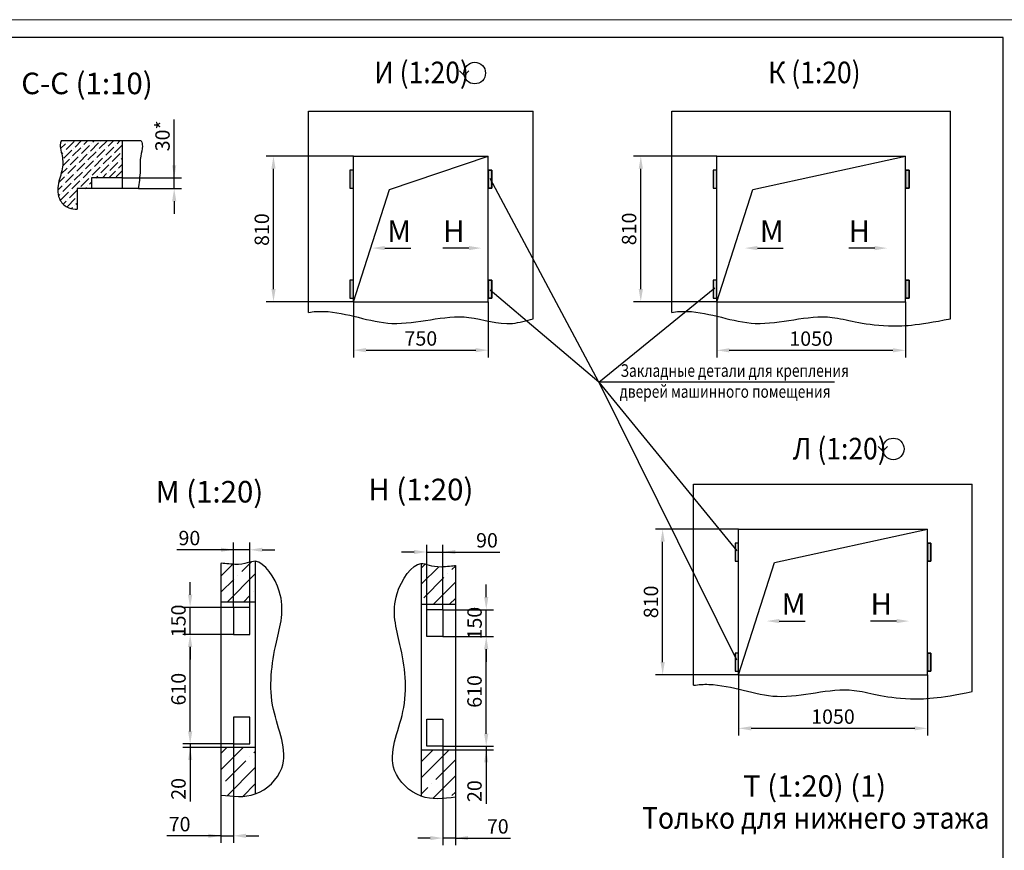
# Model space of a CAD drawing. Units: millimetres. Extents: x 0 to 2093, y -35 to 420.
# Drawn here: x 909 to 1183, y 189 to 420 of the extents above; entities that cross this region are included whole.
import ezdxf
from ezdxf.enums import TextEntityAlignment as Align

# ---------------------------------------------------------------- set-up
doc = ezdxf.new("R2010")
doc.units = ezdxf.units.MM
doc.layers.add('ЕСКД_Оформление', color=1, linetype='Continuous', lineweight=13)
doc.styles.add('GOST', font='GOST_A (SAPR LM)_1.ttf')
doc.styles.add('ГОСТ 2.304', font='txt')
doc.dimstyles.new('STANDARD$0', dxfattribs={"dimtxt": 3.5, "dimasz": 3.5, "dimexe": 2, "dimexo": 0, "dimgap": 1.25, "dimtad": 1, "dimdec": 3, "dimtxsty": 'Standard', "dimcen": 3.5, "dimclrd": 3, "dimclre": 1, "dimclrt": 3, "dimadec": 0, "dimazin": 2, "dimtfac": 1, "dimtdec": 3, "dimtmove": 0, "dimatfit": 3, "dimfxl": 1, "dimtolj": 1, "dimarcsym": 0})

# ---------------------------------------------------------------- blocks, each defined once
blk = doc.blocks.new('a2_2')
at = {"color": 1, "lineweight": 18}
blk.add_line((594, 420), (0, 420), dxfattribs=at)
for p, q in [((589, 415), (20, 415)), ((589, 5), (589, 415))]:
    blk.add_line(p, q)
at = {"color": 3, "linetype": 'Continuous', "style": 'GOST'}
for tag, height, rotation, width, p, p2 in [('НОМЕР(ВЕРХНИЙ)', 7, 180, 1.127685, (88, 411.5), (22, 411.5)), ('PODP_F', 2.5, 90, 1.184069, (16, 53), (16, 64)), ('PODP_D', 2.5, 90, 1.16187, (19.5, 53), (19.5, 64)), ('FAM_OTD', 3.5, 90, 1.314457, (18.25, 30.96), (18.25, 52)), ('N_OTD', 3.5, 90, 2.090149, (18.25, 6), (18.25, 29)), ('N_izvech', 3.5, 0.0416, 1.398928, (422, 10.75), (443, 10.77)), ('PODP_izm', 3.5, 359.9588, 0.787593, (445, 10.75), (458, 10.74))]:
    blk.add_attdef(tag, text='', height=height, rotation=rotation, dxfattribs=dict(at, width=width)).set_placement(p, p2, align=Align.FIT)
for tag, height, p in [('НОМЕР(НИЖНИЙ)', 7, (524, 12.5)), ('ЛИСТ', 3.5, (584, 9))]:
    blk.add_attdef(tag, text='', height=height, dxfattribs=at).set_placement(p, align=Align.MIDDLE_CENTER)
for tag, width, p, p2 in [('N_izm', 0.512584, (405, 10.75), (410, 10.75)), ('T_izm', 0.820134, (412, 10.75), (420, 10.75)), ('D_izm', 0.820134, (460, 10.75), (468, 10.75))]:
    blk.add_attdef(tag, text='', height=3.5, dxfattribs=dict(at, width=width)).set_placement(p, p2, align=Align.FIT)
blk.add_attdef('ID_DOC', text='', height=3.5, dxfattribs=at).set_placement((8.01, 4.51), align=Align.TOP_LEFT)
at = {"color": 3, "linetype": 'Continuous', "style": 'ГОСТ 2.304'}
blk.add_attdef('ListOfShops', (428.81, 0.83), '', height=3.5, dxfattribs=at)
blk = doc.blocks.new('*D621')
at = {"layer": 'Defpoints', "color": 0, "linetype": 'Continuous', "lineweight": 60}
for p in [(980.04, 382.03), (1002.28, 382.03), (1002.28, 341.53)]:
    blk.add_point(p, dxfattribs=at)
at = {"layer": 'ЕСКД_Оформление', "color": 1, "lineweight": -2, "ltscale": 10}
for p, q in [((1002.28, 382.03), (978.04, 382.03)), ((1002.28, 341.53), (978.04, 341.53))]:
    blk.add_line(p, q, dxfattribs=at)
at = {"layer": 'ЕСКД_Оформление', "color": 3, "lineweight": -2, "ltscale": 10}
blk.add_line((980.04, 345.03), (980.04, 378.53), dxfattribs=at)
at = {"layer": 'ЕСКД_Оформление', "color": 3, "linetype": 'Continuous', "lineweight": 60}
for points in [[(980.62, 378.53), (979.46, 378.53), (980.04, 382.03)], [(979.46, 345.03), (980.62, 345.03), (980.04, 341.53)]]:
    blk.add_solid(points, dxfattribs=at)
at = {"layer": 'ЕСКД_Оформление', "color": 3, "linetype": 'Continuous', "insert": (976.79, 361.59), "char_height": 4, "attachment_point": 5, "rotation": 90}
blk.add_mtext('\\A1;810', dxfattribs=at)
blk = doc.blocks.new('*D622')
at = {"layer": 'Defpoints', "color": 0, "linetype": 'Continuous', "lineweight": 60}
for p in [(1002.28, 341.53), (1039.78, 341.53), (1039.78, 328.05)]:
    blk.add_point(p, dxfattribs=at)
at = {"layer": 'ЕСКД_Оформление', "color": 1, "lineweight": -2, "ltscale": 10}
for p, q in [((1002.28, 341.53), (1002.28, 326.05)), ((1039.78, 341.53), (1039.78, 326.05))]:
    blk.add_line(p, q, dxfattribs=at)
at = {"layer": 'ЕСКД_Оформление', "color": 3, "lineweight": -2, "ltscale": 10}
blk.add_line((1005.78, 328.05), (1036.28, 328.05), dxfattribs=at)
at = {"layer": 'ЕСКД_Оформление', "color": 3, "linetype": 'Continuous', "lineweight": 60}
for points in [[(1005.78, 328.63), (1005.78, 327.46), (1002.28, 328.05)], [(1036.28, 327.46), (1036.28, 328.63), (1039.78, 328.05)]]:
    blk.add_solid(points, dxfattribs=at)
at = {"layer": 'ЕСКД_Оформление', "color": 3, "linetype": 'Continuous', "insert": (1021.03, 331.3), "char_height": 4, "attachment_point": 5}
blk.add_mtext('\\A1;750', dxfattribs=at)
blk = doc.blocks.new('*D623')
at = {"layer": 'Defpoints', "color": 0, "linetype": 'Continuous', "lineweight": 60}
for p in [(1103.33, 341.53), (1155.83, 341.53), (1155.83, 328.01)]:
    blk.add_point(p, dxfattribs=at)
at = {"layer": 'ЕСКД_Оформление', "color": 1, "lineweight": -2, "ltscale": 10}
for p, q in [((1103.33, 341.53), (1103.33, 326.01)), ((1155.83, 341.53), (1155.83, 326.01))]:
    blk.add_line(p, q, dxfattribs=at)
at = {"layer": 'ЕСКД_Оформление', "color": 3, "lineweight": -2, "ltscale": 10}
blk.add_line((1106.83, 328.01), (1152.33, 328.01), dxfattribs=at)
at = {"layer": 'ЕСКД_Оформление', "color": 3, "linetype": 'Continuous', "lineweight": 60}
for points in [[(1106.83, 328.59), (1106.83, 327.43), (1103.33, 328.01)], [(1152.33, 327.43), (1152.33, 328.59), (1155.83, 328.01)]]:
    blk.add_solid(points, dxfattribs=at)
at = {"layer": 'ЕСКД_Оформление', "color": 3, "linetype": 'Continuous', "insert": (1129.58, 331.26), "char_height": 4, "attachment_point": 5}
blk.add_mtext('\\A1;1050', dxfattribs=at)
blk = doc.blocks.new('*D624')
at = {"layer": 'Defpoints', "color": 0, "linetype": 'Continuous', "lineweight": 60}
for p in [(1082.2, 382.03), (1103.33, 382.03), (1103.33, 341.53)]:
    blk.add_point(p, dxfattribs=at)
at = {"layer": 'ЕСКД_Оформление', "color": 1, "lineweight": -2, "ltscale": 10}
for p, q in [((1103.33, 382.03), (1080.2, 382.03)), ((1103.33, 341.53), (1080.2, 341.53))]:
    blk.add_line(p, q, dxfattribs=at)
at = {"layer": 'ЕСКД_Оформление', "color": 3, "lineweight": -2, "ltscale": 10}
blk.add_line((1082.2, 345.03), (1082.2, 378.53), dxfattribs=at)
at = {"layer": 'ЕСКД_Оформление', "color": 3, "linetype": 'Continuous', "lineweight": 60}
for points in [[(1082.79, 378.53), (1081.62, 378.53), (1082.2, 382.03)], [(1081.62, 345.03), (1082.79, 345.03), (1082.2, 341.53)]]:
    blk.add_solid(points, dxfattribs=at)
at = {"layer": 'ЕСКД_Оформление', "color": 3, "linetype": 'Continuous', "insert": (1078.95, 361.78), "char_height": 4, "attachment_point": 5, "rotation": 90}
blk.add_mtext('\\A1;810', dxfattribs=at)
blk = doc.blocks.new('*D627')
at = {"layer": 'Defpoints', "color": 0, "linetype": 'Continuous', "lineweight": 60}
for p in [(956.87, 217.47), (965.42, 217.47), (968.92, 218.47)]:
    blk.add_point(p, dxfattribs=at)
at = {"layer": 'ЕСКД_Оформление', "color": 3, "lineweight": -2, "ltscale": 10}
for p, q in [((956.87, 221.97), (956.87, 225.47)), ((956.87, 218.47), (956.87, 217.47)), ((956.87, 217.47), (956.87, 202.45)), ((956.87, 213.97), (956.87, 210.47))]:
    blk.add_line(p, q, dxfattribs=at)
at = {"layer": 'ЕСКД_Оформление', "color": 1, "lineweight": -2, "ltscale": 10}
for p, q in [((968.92, 218.47), (954.87, 218.47)), ((965.42, 217.47), (954.87, 217.47))]:
    blk.add_line(p, q, dxfattribs=at)
at = {"layer": 'ЕСКД_Оформление', "color": 3, "linetype": 'Continuous', "lineweight": 60}
for points in [[(956.28, 221.97), (957.45, 221.97), (956.87, 218.47)], [(957.45, 213.97), (956.28, 213.97), (956.87, 217.47)]]:
    blk.add_solid(points, dxfattribs=at)
at = {"layer": 'ЕСКД_Оформление', "color": 3, "linetype": 'Continuous', "insert": (953.61, 205.98), "char_height": 4, "attachment_point": 5, "rotation": 90}
blk.add_mtext('\\A1;20', dxfattribs=at)
blk = doc.blocks.new('*D628')
at = {"layer": 'Defpoints', "color": 0, "linetype": 'Continuous', "lineweight": 60}
for p in [(956.87, 248.97), (968.92, 248.97), (968.92, 218.47)]:
    blk.add_point(p, dxfattribs=at)
at = {"layer": 'ЕСКД_Оформление', "color": 1, "lineweight": -2, "ltscale": 10}
for p, q in [((968.92, 248.97), (954.87, 248.97)), ((968.92, 218.47), (954.87, 218.47))]:
    blk.add_line(p, q, dxfattribs=at)
at = {"layer": 'ЕСКД_Оформление', "color": 3, "lineweight": -2, "ltscale": 10}
blk.add_line((956.87, 221.97), (956.87, 245.47), dxfattribs=at)
at = {"layer": 'ЕСКД_Оформление', "color": 3, "linetype": 'Continuous', "lineweight": 60}
for points in [[(957.45, 245.47), (956.28, 245.47), (956.87, 248.97)], [(956.28, 221.97), (957.45, 221.97), (956.87, 218.47)]]:
    blk.add_solid(points, dxfattribs=at)
at = {"layer": 'ЕСКД_Оформление', "color": 3, "linetype": 'Continuous', "insert": (953.61, 233.72), "char_height": 4, "attachment_point": 5, "rotation": 90}
blk.add_mtext('\\A1;610', dxfattribs=at)
blk = doc.blocks.new('*D629')
at = {"layer": 'Defpoints', "color": 0, "linetype": 'Continuous', "lineweight": 60}
for p in [(956.85, 256.47), (968.92, 256.47), (968.92, 248.97)]:
    blk.add_point(p, dxfattribs=at)
at = {"layer": 'ЕСКД_Оформление', "color": 3, "lineweight": -2, "ltscale": 10}
for p, q in [((956.85, 259.97), (956.85, 263.47)), ((956.85, 248.97), (956.85, 256.47)), ((956.85, 245.47), (956.85, 241.97))]:
    blk.add_line(p, q, dxfattribs=at)
at = {"layer": 'ЕСКД_Оформление', "color": 1, "lineweight": -2, "ltscale": 10}
for p, q in [((968.92, 256.47), (954.85, 256.47)), ((968.92, 248.97), (954.85, 248.97))]:
    blk.add_line(p, q, dxfattribs=at)
at = {"layer": 'ЕСКД_Оформление', "color": 3, "linetype": 'Continuous', "lineweight": 60}
for points in [[(956.27, 259.97), (957.44, 259.97), (956.85, 256.47)], [(957.44, 245.47), (956.27, 245.47), (956.85, 248.97)]]:
    blk.add_solid(points, dxfattribs=at)
at = {"layer": 'ЕСКД_Оформление', "color": 3, "linetype": 'Continuous', "insert": (953.6, 252.72), "char_height": 4, "attachment_point": 5, "rotation": 90}
blk.add_mtext('\\A1;150', dxfattribs=at)
blk = doc.blocks.new('*D630')
at = {"layer": 'Defpoints', "color": 0, "linetype": 'Continuous', "lineweight": 60}
for p in [(968.92, 272.51), (968.92, 256.47), (973.42, 256.47)]:
    blk.add_point(p, dxfattribs=at)
at = {"layer": 'ЕСКД_Оформление', "color": 1, "lineweight": -2, "ltscale": 10}
for p, q in [((968.92, 256.47), (968.92, 274.51)), ((973.42, 256.47), (973.42, 274.51))]:
    blk.add_line(p, q, dxfattribs=at)
at = {"layer": 'ЕСКД_Оформление', "color": 3, "lineweight": -2, "ltscale": 10}
for p, q in [((968.92, 272.51), (953.11, 272.51)), ((965.42, 272.51), (961.92, 272.51)), ((973.42, 272.51), (968.92, 272.51)), ((976.92, 272.51), (980.42, 272.51))]:
    blk.add_line(p, q, dxfattribs=at)
at = {"layer": 'ЕСКД_Оформление', "color": 3, "linetype": 'Continuous', "lineweight": 60}
for points in [[(965.42, 271.93), (965.42, 273.09), (968.92, 272.51)], [(976.92, 273.09), (976.92, 271.93), (973.42, 272.51)]]:
    blk.add_solid(points, dxfattribs=at)
at = {"layer": 'ЕСКД_Оформление', "color": 3, "linetype": 'Continuous', "insert": (956.65, 275.77), "char_height": 4, "attachment_point": 5}
blk.add_mtext('\\A1;90', dxfattribs=at)
blk = doc.blocks.new('*D631')
at = {"layer": 'Defpoints', "color": 0, "linetype": 'Continuous', "lineweight": 60}
for p in [(968.92, 218.47), (965.42, 204.26), (968.92, 192.92)]:
    blk.add_point(p, dxfattribs=at)
at = {"layer": 'ЕСКД_Оформление', "color": 1, "lineweight": -2, "ltscale": 10}
for p, q in [((968.92, 218.47), (968.92, 190.92)), ((965.42, 204.26), (965.42, 190.92))]:
    blk.add_line(p, q, dxfattribs=at)
at = {"layer": 'ЕСКД_Оформление', "color": 3, "lineweight": -2, "ltscale": 10}
for p, q in [((965.42, 192.92), (950.39, 192.92)), ((961.92, 192.92), (958.42, 192.92)), ((965.42, 192.92), (968.92, 192.92)), ((972.42, 192.92), (975.92, 192.92))]:
    blk.add_line(p, q, dxfattribs=at)
at = {"layer": 'ЕСКД_Оформление', "color": 3, "linetype": 'Continuous', "lineweight": 60}
for points in [[(961.92, 192.34), (961.92, 193.5), (965.42, 192.92)], [(972.42, 193.5), (972.42, 192.34), (968.92, 192.92)]]:
    blk.add_solid(points, dxfattribs=at)
at = {"layer": 'ЕСКД_Оформление', "color": 3, "linetype": 'Continuous', "insert": (953.93, 196.17), "char_height": 4, "attachment_point": 5}
blk.add_mtext('\\A1;70', dxfattribs=at)
blk = doc.blocks.new('*D632')
at = {"layer": 'Defpoints', "color": 0, "linetype": 'Continuous', "lineweight": 60}
for p in [(1027.15, 217.84), (1030.65, 216.84), (1039.21, 216.84)]:
    blk.add_point(p, dxfattribs=at)
at = {"layer": 'ЕСКД_Оформление', "color": 3, "lineweight": -2, "ltscale": 10}
for p, q in [((1039.21, 221.34), (1039.21, 224.84)), ((1039.21, 217.84), (1039.21, 216.84)), ((1039.21, 216.84), (1039.21, 201.82)), ((1039.21, 213.34), (1039.21, 209.84))]:
    blk.add_line(p, q, dxfattribs=at)
at = {"layer": 'ЕСКД_Оформление', "color": 1, "lineweight": -2, "ltscale": 10}
for p, q in [((1027.15, 217.84), (1041.21, 217.84)), ((1030.65, 216.84), (1041.21, 216.84))]:
    blk.add_line(p, q, dxfattribs=at)
at = {"layer": 'ЕСКД_Оформление', "color": 3, "linetype": 'Continuous', "lineweight": 60}
for points in [[(1038.62, 221.34), (1039.79, 221.34), (1039.21, 217.84)], [(1039.79, 213.34), (1038.62, 213.34), (1039.21, 216.84)]]:
    blk.add_solid(points, dxfattribs=at)
at = {"layer": 'ЕСКД_Оформление', "color": 3, "linetype": 'Continuous', "insert": (1035.95, 205.36), "char_height": 4, "attachment_point": 5, "rotation": 90}
blk.add_mtext('\\A1;20', dxfattribs=at)
blk = doc.blocks.new('*D633')
at = {"layer": 'Defpoints', "color": 0, "linetype": 'Continuous', "lineweight": 60}
for p in [(1027.15, 248.34), (1039.21, 248.34), (1027.15, 217.84)]:
    blk.add_point(p, dxfattribs=at)
at = {"layer": 'ЕСКД_Оформление', "color": 1, "lineweight": -2, "ltscale": 10}
for p, q in [((1027.15, 248.34), (1041.21, 248.34)), ((1027.15, 217.84), (1041.21, 217.84))]:
    blk.add_line(p, q, dxfattribs=at)
at = {"layer": 'ЕСКД_Оформление', "color": 3, "lineweight": -2, "ltscale": 10}
blk.add_line((1039.21, 221.34), (1039.21, 244.84), dxfattribs=at)
at = {"layer": 'ЕСКД_Оформление', "color": 3, "linetype": 'Continuous', "lineweight": 60}
for points in [[(1039.79, 244.84), (1038.62, 244.84), (1039.21, 248.34)], [(1038.62, 221.34), (1039.79, 221.34), (1039.21, 217.84)]]:
    blk.add_solid(points, dxfattribs=at)
at = {"layer": 'ЕСКД_Оформление', "color": 3, "linetype": 'Continuous', "insert": (1035.95, 233.09), "char_height": 4, "attachment_point": 5, "rotation": 90}
blk.add_mtext('\\A1;610', dxfattribs=at)
blk = doc.blocks.new('*D634')
at = {"layer": 'Defpoints', "color": 0, "linetype": 'Continuous', "lineweight": 60}
for p in [(1027.15, 255.84), (1039.22, 255.84), (1027.15, 248.34)]:
    blk.add_point(p, dxfattribs=at)
at = {"layer": 'ЕСКД_Оформление', "color": 3, "lineweight": -2, "ltscale": 10}
for p, q in [((1039.22, 259.34), (1039.22, 262.84)), ((1039.22, 248.34), (1039.22, 255.84)), ((1039.22, 244.84), (1039.22, 241.34))]:
    blk.add_line(p, q, dxfattribs=at)
at = {"layer": 'ЕСКД_Оформление', "color": 1, "lineweight": -2, "ltscale": 10}
for p, q in [((1027.15, 255.84), (1041.22, 255.84)), ((1027.15, 248.34), (1041.22, 248.34))]:
    blk.add_line(p, q, dxfattribs=at)
at = {"layer": 'ЕСКД_Оформление', "color": 3, "linetype": 'Continuous', "lineweight": 60}
for points in [[(1038.63, 259.34), (1039.8, 259.34), (1039.22, 255.84)], [(1039.8, 244.84), (1038.63, 244.84), (1039.22, 248.34)]]:
    blk.add_solid(points, dxfattribs=at)
at = {"layer": 'ЕСКД_Оформление', "color": 3, "linetype": 'Continuous', "insert": (1035.97, 252.09), "char_height": 4, "attachment_point": 5, "rotation": 90}
blk.add_mtext('\\A1;150', dxfattribs=at)
blk = doc.blocks.new('*D635')
at = {"layer": 'Defpoints', "color": 0, "linetype": 'Continuous', "lineweight": 60}
for p in [(1027.15, 271.88), (1022.65, 255.84), (1027.15, 255.84)]:
    blk.add_point(p, dxfattribs=at)
at = {"layer": 'ЕСКД_Оформление', "color": 1, "lineweight": -2, "ltscale": 10}
for p, q in [((1022.65, 255.84), (1022.65, 273.88)), ((1027.15, 255.84), (1027.15, 273.88))]:
    blk.add_line(p, q, dxfattribs=at)
at = {"layer": 'ЕСКД_Оформление', "color": 3, "lineweight": -2, "ltscale": 10}
for p, q in [((1019.15, 271.88), (1015.65, 271.88)), ((1022.65, 271.88), (1027.15, 271.88)), ((1027.15, 271.88), (1042.96, 271.88)), ((1030.65, 271.88), (1034.15, 271.88))]:
    blk.add_line(p, q, dxfattribs=at)
at = {"layer": 'ЕСКД_Оформление', "color": 3, "linetype": 'Continuous', "lineweight": 60}
for points in [[(1019.15, 271.3), (1019.15, 272.47), (1022.65, 271.88)], [(1030.65, 272.47), (1030.65, 271.3), (1027.15, 271.88)]]:
    blk.add_solid(points, dxfattribs=at)
at = {"layer": 'ЕСКД_Оформление', "color": 3, "linetype": 'Continuous', "insert": (1039.42, 275.14), "char_height": 4, "attachment_point": 5}
blk.add_mtext('\\A1;90', dxfattribs=at)
blk = doc.blocks.new('*D636')
at = {"layer": 'Defpoints', "color": 0, "linetype": 'Continuous', "lineweight": 60}
for p in [(1027.15, 217.84), (1030.65, 203.64), (1027.15, 192.29)]:
    blk.add_point(p, dxfattribs=at)
at = {"layer": 'ЕСКД_Оформление', "color": 1, "lineweight": -2, "ltscale": 10}
for p, q in [((1027.15, 217.84), (1027.15, 190.29)), ((1030.65, 203.64), (1030.65, 190.29))]:
    blk.add_line(p, q, dxfattribs=at)
at = {"layer": 'ЕСКД_Оформление', "color": 3, "lineweight": -2, "ltscale": 10}
for p, q in [((1023.65, 192.29), (1020.15, 192.29)), ((1030.65, 192.29), (1027.15, 192.29)), ((1030.65, 192.29), (1045.96, 192.29)), ((1034.15, 192.29), (1037.65, 192.29))]:
    blk.add_line(p, q, dxfattribs=at)
at = {"layer": 'ЕСКД_Оформление', "color": 3, "linetype": 'Continuous', "lineweight": 60}
for points in [[(1023.65, 191.71), (1023.65, 192.87), (1027.15, 192.29)], [(1034.15, 192.87), (1034.15, 191.71), (1030.65, 192.29)]]:
    blk.add_solid(points, dxfattribs=at)
at = {"layer": 'ЕСКД_Оформление', "color": 3, "linetype": 'Continuous', "insert": (1042.42, 195.54), "char_height": 4, "attachment_point": 5}
blk.add_mtext('\\A1;70', dxfattribs=at)
blk = doc.blocks.new('*D678')
at = {"layer": 'Defpoints', "color": 0, "linetype": 'Continuous', "lineweight": 60}
for p in [(937.94, 375.99), (952.42, 375.99), (942.45, 372.99)]:
    blk.add_point(p, dxfattribs=at)
at = {"layer": 'ЕСКД_Оформление', "color": 3, "lineweight": -2, "ltscale": 10}
for p, q in [((952.42, 375.99), (952.42, 392.22)), ((952.42, 379.49), (952.42, 382.99)), ((952.42, 372.99), (952.42, 375.99)), ((952.42, 369.49), (952.42, 365.99))]:
    blk.add_line(p, q, dxfattribs=at)
at = {"layer": 'ЕСКД_Оформление', "color": 1, "lineweight": -2, "ltscale": 10}
for p, q in [((937.94, 375.99), (954.42, 375.99)), ((942.45, 372.99), (954.42, 372.99))]:
    blk.add_line(p, q, dxfattribs=at)
at = {"layer": 'ЕСКД_Оформление', "color": 3, "linetype": 'Continuous', "lineweight": 60}
for points in [[(951.84, 379.49), (953.01, 379.49), (952.42, 375.99)], [(953.01, 369.49), (951.84, 369.49), (952.42, 372.99)]]:
    blk.add_solid(points, dxfattribs=at)
at = {"layer": 'ЕСКД_Оформление', "color": 3, "linetype": 'Continuous', "insert": (949.17, 387.68), "char_height": 4, "attachment_point": 5, "rotation": 90}
blk.add_mtext('\\A1;30*', dxfattribs=at)
blk = doc.blocks.new('*D679')
at = {"layer": 'Defpoints', "color": 0, "linetype": 'Continuous', "lineweight": 60}
for p in [(1109.41, 237.75), (1161.91, 237.75), (1161.91, 222.83)]:
    blk.add_point(p, dxfattribs=at)
at = {"layer": 'ЕСКД_Оформление', "color": 1, "lineweight": -2, "ltscale": 10}
for p, q in [((1109.41, 237.75), (1109.41, 220.83)), ((1161.91, 237.75), (1161.91, 220.83))]:
    blk.add_line(p, q, dxfattribs=at)
at = {"layer": 'ЕСКД_Оформление', "color": 3, "lineweight": -2, "ltscale": 10}
blk.add_line((1112.91, 222.83), (1158.41, 222.83), dxfattribs=at)
at = {"layer": 'ЕСКД_Оформление', "color": 3, "linetype": 'Continuous', "lineweight": 60}
for points in [[(1112.91, 223.41), (1112.91, 222.25), (1109.41, 222.83)], [(1158.41, 222.25), (1158.41, 223.41), (1161.91, 222.83)]]:
    blk.add_solid(points, dxfattribs=at)
at = {"layer": 'ЕСКД_Оформление', "color": 3, "linetype": 'Continuous', "insert": (1135.66, 226.08), "char_height": 4, "attachment_point": 5}
blk.add_mtext('\\A1;1050', dxfattribs=at)
blk = doc.blocks.new('*D680')
at = {"layer": 'Defpoints', "color": 0, "linetype": 'Continuous', "lineweight": 60}
for p in [(1088.28, 278.25), (1109.41, 278.25), (1109.41, 237.75)]:
    blk.add_point(p, dxfattribs=at)
at = {"layer": 'ЕСКД_Оформление', "color": 1, "lineweight": -2, "ltscale": 10}
for p, q in [((1109.41, 278.25), (1086.28, 278.25)), ((1109.41, 237.75), (1086.28, 237.75))]:
    blk.add_line(p, q, dxfattribs=at)
at = {"layer": 'ЕСКД_Оформление', "color": 3, "lineweight": -2, "ltscale": 10}
blk.add_line((1088.28, 241.25), (1088.28, 274.75), dxfattribs=at)
at = {"layer": 'ЕСКД_Оформление', "color": 3, "linetype": 'Continuous', "lineweight": 60}
for points in [[(1088.87, 274.75), (1087.7, 274.75), (1088.28, 278.25)], [(1087.7, 241.25), (1088.87, 241.25), (1088.28, 237.75)]]:
    blk.add_solid(points, dxfattribs=at)
at = {"layer": 'ЕСКД_Оформление', "color": 3, "linetype": 'Continuous', "insert": (1085.03, 258), "char_height": 4, "attachment_point": 5, "rotation": 90}
blk.add_mtext('\\A1;810', dxfattribs=at)

msp = doc.modelspace()

# ---------------------------------------------------------------- hatches: boundary and pattern name
at = {"linetype": 'Continuous'}
h = msp.add_hatch(dxfattribs=at)
h.set_pattern_fill('ANSI36', color=1, scale=0.4)
h.set_pattern_definition([(45, (-61.6317, 346.4014), (0.6735192, 2.4695704), [3.175, -0.635, 0, -0.635])])
edge = h.paths.add_edge_path()
edge.add_line((937.9390402, 386.2667913), (920.9582305, 386.2667913))
edge.add_spline(control_points=[(920.9582305, 386.2667913), (920.8566542, 385.9245498), (920.5531695, 384.9020174), (921.2623687, 382.5040127), (921.750959, 378.7897425), (919.8866843, 374.5784264), (919.9671088, 369.9810009), (922.7723206, 367.4271946), (924.6261413, 367.3077382), (925.4390402, 367.3014471)], knot_values=[0, 0, 0, 0, 2.6389644429, 7.8845680428, 18.1597165383, 30.0690241142, 41.9402499075, 49.7835059552, 55.7430258575, 55.7430258575, 55.7430258575, 55.7430258575], degree=3, periodic=0)
edge.add_line((925.4390402, 367.3014471), (925.4390402, 372.9908001))
edge.add_line((925.4390402, 372.9908001), (929.4390402, 372.9908001))
edge.add_line((929.4390402, 372.9908001), (929.4390402, 375.9908001))
edge.add_line((929.4390402, 375.9908001), (937.9390402, 375.9908001))
edge.add_line((937.9390402, 375.9908001), (937.9390402, 386.2667913))
h = msp.add_hatch(color=1, dxfattribs=at)
h.dxf.hatch_style = 1
h.paths.add_polyline_path([(1002.2844297, 378.1266408), (1001.2844297, 378.1266408), (1001.2844297, 373.1266408), (1002.2844297, 373.1266408)])
h.paths.add_polyline_path([(1002.2844297, 347.5266408), (1001.2844297, 347.5266408), (1001.2844297, 342.5266408), (1002.2844297, 342.5266408)])
h = msp.add_hatch(color=1, dxfattribs=at)
h.dxf.hatch_style = 1
h.paths.add_polyline_path([(1039.7844297, 373.1266408), (1040.7844297, 373.1266408), (1040.7844297, 378.1266408), (1039.7844297, 378.1266408)])
h.paths.add_polyline_path([(1040.7844297, 347.5266408), (1039.7844297, 347.5266408), (1039.7844297, 342.5266408), (1040.7844297, 342.5266408)])
h = msp.add_hatch(color=1, dxfattribs=at)
h.dxf.hatch_style = 1
h.paths.add_polyline_path([(1103.3278678, 378.1266408), (1102.3278678, 378.1266408), (1102.3278678, 373.1266408), (1103.3278678, 373.1266408)])
h.paths.add_polyline_path([(1103.3278678, 347.5266408), (1102.3278678, 347.5266408), (1102.3278678, 342.5266408), (1103.3278678, 342.5266408)])
h.paths.add_polyline_path([(1155.8278678, 373.1266408), (1156.8278678, 373.1266408), (1156.8278678, 378.1266408), (1155.8278678, 378.1266408)])
h.paths.add_polyline_path([(1156.8278678, 347.5266408), (1155.8278678, 347.5266408), (1155.8278678, 342.5266408), (1156.8278678, 342.5266408)])
h = msp.add_hatch(color=1, dxfattribs=at)
h.dxf.hatch_style = 1
h.paths.add_polyline_path([(1109.4094255, 274.3496835), (1108.4094255, 274.3496835), (1108.4094255, 269.3496835), (1109.4094255, 269.3496835)])
h.paths.add_polyline_path([(1109.4094255, 243.7496835), (1108.4094255, 243.7496835), (1108.4094255, 238.7496835), (1109.4094255, 238.7496835)])
h.paths.add_polyline_path([(1161.9094255, 269.3496835), (1162.9094255, 269.3496835), (1162.9094255, 274.3496835), (1161.9094255, 274.3496835)])
h.paths.add_polyline_path([(1162.9094255, 243.7496835), (1161.9094255, 243.7496835), (1161.9094255, 238.7496835), (1162.9094255, 238.7496835)])
at = {"ltscale": 10}
h = msp.add_hatch(dxfattribs=at)
h.set_pattern_fill('ANSI35', color=1, style=0)
h.set_pattern_definition([(45, (-1963.0806, 21.7915), (-4.490128, 4.490128), []), (45, (-1958.5905, 21.7915), (-4.490128, 4.490128), [7.9375, -1.5875, 0, -1.5875])])
edge = h.paths.add_edge_path()
edge.add_line((974.9781303, 257.9729691), (965.4223813, 257.9729691))
edge.add_line((965.4223813, 268.7312617), (965.4223813, 257.9729691))
edge.add_spline(control_points=[(974.9781303, 269.2955059), (973.5966398, 269.402952), (971.7034461, 267.8220771), (966.0241949, 268.7862796), (965.4223813, 268.7312617)], knot_values=[31.9736215882, 31.9736215882, 31.9736215882, 31.9736215882, 34.2754615389, 35.3686826384, 35.3686826384, 35.3686826384, 35.3686826384], weights=[1, 1, 1, 1, 1], degree=3, periodic=0)
edge.add_line((974.9781303, 269.2955059), (974.9781303, 257.9729691))
edge = h.paths.add_edge_path()
edge.add_spline(control_points=[(965.4223813, 204.2648014), (968.6874983, 203.8790128), (971.9526153, 203.4932242), (974.9781303, 204.5801988), (974.9781303, 204.5801988)], knot_values=[0, 0, 0, 0, 3.8243810249, 3.8243810265, 3.8243810265, 3.8243810265, 3.8243810265], weights=[1, 1, 1, 1, 1], degree=3, periodic=0)
edge.add_line((965.4223813, 217.4729691), (965.4223813, 204.2648014))
edge.add_line((974.9781303, 217.4729691), (965.4223813, 217.4729691))
edge.add_line((974.9781303, 217.4729691), (974.9781303, 204.5801988))
h = msp.add_hatch(dxfattribs=at)
h.set_pattern_fill('ANSI35', color=1, style=0)
h.set_pattern_definition([(45, (-2013.503, 21.162), (-4.490128, 4.490128), []), (45, (-2009.013, 21.162), (-4.490128, 4.490128), [7.9375, -1.5875, 0, -1.5875])])
edge = h.paths.add_edge_path()
edge.add_spline(control_points=[(1021.0935983, 268.665948), (1022.4750888, 268.7733941), (1024.3682825, 267.1925192), (1030.0475336, 268.1567217), (1030.6493472, 268.1017038)], knot_values=[31.9736215882, 31.9736215882, 31.9736215882, 31.9736215882, 34.2754615389, 35.3686826384, 35.3686826384, 35.3686826384, 35.3686826384], weights=[1, 1, 1, 1, 1], degree=3, periodic=0)
edge.add_line((1030.6493472, 268.1017038), (1030.6493472, 257.3434112))
edge.add_line((1021.0935983, 257.3434112), (1030.6493472, 257.3434112))
edge.add_line((1021.0935983, 268.665948), (1021.0935983, 257.3434112))
edge = h.paths.add_edge_path()
edge.add_line((1021.0935983, 216.8434112), (1030.6493472, 216.8434112))
edge.add_line((1030.6493472, 216.8434112), (1030.6493472, 203.6352435))
edge.add_spline(control_points=[(1030.6493472, 203.6352435), (1027.3842303, 203.2494549), (1024.1191133, 202.8636663), (1021.0935983, 203.9506409), (1021.0935983, 203.9506409)], knot_values=[0, 0, 0, 0, 3.8243810249, 3.8243810265, 3.8243810265, 3.8243810265, 3.8243810265], weights=[1, 1, 1, 1, 1], degree=3, periodic=0)
edge.add_line((1021.0935983, 216.8434112), (1021.0935983, 203.9506409))

# ---------------------------------------------------------------- linework, layer by layer
at = {"color": 3, "linetype": 'Continuous'}
for p, q in [((1031.7961263, 405.7854555), (1033.0879721, 404.5003845)), ((1033.0879721, 404.5003845), (1034.3725582, 405.7854555)), ((1070.5278438, 319.1278327), (1108.9473682, 272.2240345)), ((1070.5278438, 319.1278327), (1108.8552343, 241.8575569)), ((1148.2273228, 301.2148743), (1149.5191686, 299.9298033)), ((1149.5191686, 299.9298033), (1150.8037547, 301.2148743))]:
    msp.add_line(p, q, dxfattribs=at)
at = {"color": 7, "linetype": 'Continuous', "ltscale": 10}
for p, q in [((989.7844297, 338.5720473), (989.7844297, 394.5266408)), ((989.7844297, 394.5266408), (1052.2844297, 394.5266408)), ((1052.2844297, 336.8095426), (1052.2844297, 394.5266408)), ((1090.8278678, 394.5266408), (1168.3278678, 394.5266408)), ((1090.8278678, 338.5720473), (1090.8278678, 394.5266408)), ((1168.3278678, 336.8095426), (1168.3278678, 394.5266408)), ((1002.2844297, 341.5266408), (1002.2844297, 382.0266408)), ((1002.2844297, 382.0266408), (1039.7844297, 382.0266408)), ((1039.7844297, 341.5266408), (1039.7844297, 382.0266408)), ((1103.3278678, 382.0266408), (1155.8278678, 382.0266408)), ((1103.3278678, 341.5266408), (1103.3278678, 382.0266408)), ((1155.8278678, 341.5266408), (1155.8278678, 382.0266408)), ((1039.7844297, 341.5266408), (1039.7844297, 363.4887367)), ((1002.2844297, 341.5266408), (1039.7844297, 341.5266408)), ((1103.3278678, 341.5266408), (1155.8278678, 341.5266408)), ((1096.9094255, 290.7496835), (1174.4094255, 290.7496835)), ((1096.9094255, 234.79509), (1096.9094255, 290.7496835)), ((1174.4094255, 233.0325853), (1174.4094255, 290.7496835)), ((1109.4094255, 278.2496835), (1161.9094255, 278.2496835)), ((1109.4094255, 237.7496835), (1109.4094255, 278.2496835)), ((1161.9094255, 237.7496835), (1161.9094255, 278.2496835)), ((1109.4094255, 237.7496835), (1161.9094255, 237.7496835))]:
    msp.add_line(p, q, dxfattribs=at)
at = {"ltscale": 10}
for p, q in [((943.2556377, 386.2667913), (920.9582305, 386.2667913)), ((937.9390402, 375.9908001), (929.4390402, 375.9908001)), ((942.450082, 372.9908001), (925.4390402, 372.9908001))]:
    msp.add_line(p, q, dxfattribs=at)
at = {"color": 0, "linetype": 'Continuous'}
for p, q in [((937.9390402, 386.2667913), (937.9390402, 372.9908001)), ((929.4390402, 375.9908001), (929.4390402, 372.9908001)), ((925.4390402, 372.9908001), (925.4390402, 367.3014471))]:
    msp.add_line(p, q, dxfattribs=at)
at = {"color": 7, "ltscale": 10}
for p, q in [((1012.2967298, 372.7214947), (1039.7844297, 382.0266408)), ((1113.340168, 372.7214947), (1155.8278678, 382.0266408)), ((1002.2844297, 341.5266408), (1012.2967298, 372.7214947)), ((1103.3278678, 341.5266408), (1113.340168, 372.7214947)), ((1119.4217256, 268.9445374), (1161.9094255, 278.2496835)), ((1109.4094255, 237.7496835), (1119.4217256, 268.9445374))]:
    msp.add_line(p, q, dxfattribs=at)
at = {"color": 1, "linetype": 'Continuous'}
for p, q in [((1001.2844297, 378.1266408), (1001.2844297, 373.1266408)), ((1002.2844297, 378.1266408), (1001.2844297, 378.1266408)), ((1039.7844297, 378.1266408), (1040.7844297, 378.1266408)), ((1040.7844297, 378.1266408), (1040.7844297, 373.1266408)), ((1102.3278678, 378.1266408), (1102.3278678, 373.1266408)), ((1103.3278678, 378.1266408), (1102.3278678, 378.1266408)), ((1155.8278678, 378.1266408), (1156.8278678, 378.1266408)), ((1156.8278678, 378.1266408), (1156.8278678, 373.1266408)), ((1001.2844297, 373.1266408), (1002.2844297, 373.1266408)), ((1040.7844297, 373.1266408), (1039.7844297, 373.1266408)), ((1102.3278678, 373.1266408), (1103.3278678, 373.1266408)), ((1156.8278678, 373.1266408), (1155.8278678, 373.1266408)), ((1001.2844297, 347.5266408), (1001.2844297, 342.5266408)), ((1002.2844297, 347.5266408), (1001.2844297, 347.5266408)), ((1039.7844297, 347.5266408), (1040.7844297, 347.5266408)), ((1040.7844297, 347.5266408), (1040.7844297, 342.5266408)), ((1102.3278678, 347.5266408), (1102.3278678, 342.5266408)), ((1103.3278678, 347.5266408), (1102.3278678, 347.5266408)), ((1155.8278678, 347.5266408), (1156.8278678, 347.5266408)), ((1156.8278678, 347.5266408), (1156.8278678, 342.5266408)), ((1001.2844297, 342.5266408), (1002.2844297, 342.5266408)), ((1040.7844297, 342.5266408), (1039.7844297, 342.5266408)), ((1102.3278678, 342.5266408), (1103.3278678, 342.5266408)), ((1156.8278678, 342.5266408), (1155.8278678, 342.5266408)), ((1108.4094255, 274.3496835), (1108.4094255, 269.3496835)), ((1109.4094255, 274.3496835), (1108.4094255, 274.3496835)), ((1161.9094255, 274.3496835), (1162.9094255, 274.3496835)), ((1162.9094255, 274.3496835), (1162.9094255, 269.3496835)), ((1108.4094255, 269.3496835), (1109.4094255, 269.3496835)), ((1162.9094255, 269.3496835), (1161.9094255, 269.3496835)), ((1108.4094255, 243.7496835), (1108.4094255, 238.7496835)), ((1109.4094255, 243.7496835), (1108.4094255, 243.7496835)), ((1161.9094255, 243.7496835), (1162.9094255, 243.7496835)), ((1162.9094255, 243.7496835), (1162.9094255, 238.7496835)), ((1108.4094255, 238.7496835), (1109.4094255, 238.7496835)), ((1162.9094255, 238.7496835), (1161.9094255, 238.7496835))]:
    msp.add_line(p, q, dxfattribs=at)
at = {"color": 3, "ltscale": 10}
for q in [(1040.2823327, 375.8159459), (1102.8168076, 345.4319871), (1040.3291018, 344.7408799)]:
    msp.add_line((1070.5278438, 319.1278327), q, dxfattribs=at)
at = {"color": 3}
msp.add_line((1136.1223825, 319.1278327), (1070.5278438, 319.1278327), dxfattribs=at)
for p, q in [((965.4223813, 268.7312617), (965.4223813, 204.2648014)), ((974.9781303, 269.2955059), (974.9781303, 204.5801988)), ((1021.0935983, 268.665948), (1021.0935983, 203.9506409)), ((1030.6493472, 268.1017038), (1030.6493472, 203.6352435))]:
    msp.add_line(p, q)
at = {"color": 0}
for p, q in [((974.9781303, 257.9729691), (965.4223813, 257.9729691)), ((1021.0935983, 257.3434112), (1030.6493472, 257.3434112)), ((974.9781303, 217.4729691), (965.4223813, 217.4729691)), ((1021.0935983, 216.8434112), (1030.6493472, 216.8434112))]:
    msp.add_line(p, q, dxfattribs=at)
at = {"color": 1, "linetype": 'Continuous'}
for points in [[(1002.2844297, 378.1266408), (1001.2844297, 378.1266408), (1001.2844297, 373.1266408), (1002.2844297, 373.1266408)], [(1040.7844297, 378.1266408), (1039.7844297, 378.1266408), (1039.7844297, 373.1266408), (1040.7844297, 373.1266408)], [(1103.3278678, 378.1266408), (1102.3278678, 378.1266408), (1102.3278678, 373.1266408), (1103.3278678, 373.1266408)], [(1156.8278678, 378.1266408), (1155.8278678, 378.1266408), (1155.8278678, 373.1266408), (1156.8278678, 373.1266408)], [(1002.2844297, 347.5266408), (1001.2844297, 347.5266408), (1001.2844297, 342.5266408), (1002.2844297, 342.5266408)], [(1040.7844297, 347.5266408), (1039.7844297, 347.5266408), (1039.7844297, 342.5266408), (1040.7844297, 342.5266408)], [(1103.3278678, 347.5266408), (1102.3278678, 347.5266408), (1102.3278678, 342.5266408), (1103.3278678, 342.5266408)], [(1156.8278678, 347.5266408), (1155.8278678, 347.5266408), (1155.8278678, 342.5266408), (1156.8278678, 342.5266408)], [(1109.4094255, 274.3496835), (1108.4094255, 274.3496835), (1108.4094255, 269.3496835), (1109.4094255, 269.3496835)], [(1162.9094255, 274.3496835), (1161.9094255, 274.3496835), (1161.9094255, 269.3496835), (1162.9094255, 269.3496835)], [(1109.4094255, 243.7496835), (1108.4094255, 243.7496835), (1108.4094255, 238.7496835), (1109.4094255, 238.7496835)], [(1162.9094255, 243.7496835), (1161.9094255, 243.7496835), (1161.9094255, 238.7496835), (1162.9094255, 238.7496835)]]:
    msp.add_lwpolyline(points, close=True, dxfattribs=at)
at = {"color": 3, "linetype": 'Continuous'}
for points in [[(1010.9943062, 356.4478882), (1018.2202449, 356.4478882)], [(1034.3944466, 356.4478882), (1027.1685078, 356.4478882)], [(1114.6199469, 356.4478882), (1121.8458856, 356.4478882)], [(1147.274733, 356.4478882), (1140.0487943, 356.4478882)], [(1120.7015045, 252.6709309), (1127.9274432, 252.6709309)], [(1153.3562906, 252.6709309), (1146.1303519, 252.6709309)]]:
    msp.add_lwpolyline(points, dxfattribs=at)
at = {"linetype": 'Continuous'}
for points in [[(973.4223813, 256.4729691), (968.9223813, 256.4729691), (968.9223813, 248.9729691), (973.4223813, 248.9729691)], [(1022.6493472, 255.8434112), (1027.1493472, 255.8434112), (1027.1493472, 248.3434112), (1022.6493472, 248.3434112)], [(973.4223813, 225.9729691), (968.9223813, 225.9729691), (968.9223813, 218.4729691), (973.4223813, 218.4729691)], [(1022.6493472, 225.3434112), (1027.1493472, 225.3434112), (1027.1493472, 217.8434112), (1022.6493472, 217.8434112)]]:
    msp.add_lwpolyline(points, close=True, dxfattribs=at)
at = {"color": 3, "linetype": 'Continuous'}
for centre in [(1036.0184262, 405.1425984), (1152.4496227, 300.5720171)]:
    msp.add_circle(centre, 3, dxfattribs=at)
at = {"color": 1, "linetype": 'Continuous'}
for points, knots in [([(920.9582305, 386.2667913), (920.8566542, 385.9245498), (920.5531695, 384.9020174), (921.2623687, 382.5040127), (921.750959, 378.7897425), (919.8866843, 374.5784264), (919.9671088, 369.9810009), (922.7723206, 367.4271946), (924.6261413, 367.3077382), (925.4390402, 367.3014471)], [0, 0, 0, 0, 2.6389644429, 7.8845680428, 18.1597165383, 30.0690241142, 41.9402499075, 49.7835059552, 55.7430258575, 55.7430258575, 55.7430258575, 55.7430258575]), ([(965.4223813, 204.2648014), (968.6874983, 203.8790128), (975.459465, 203.0788738), (985.9836855, 213.2251871), (977.9537714, 228.917399), (980.0890989, 245.4985618), (984.3121005, 259.147222), (975.9812882, 271.3942066), (971.7034461, 267.8220771), (966.0241949, 268.7862796), (965.4223813, 268.7312617)], [0, 0, 0, 0, 3.8243810249, 7.9318998903, 14.5397747212, 22.0096957426, 27.6972357936, 31.9736215882, 34.2754615389, 35.3686826384, 35.3686826384, 35.3686826384, 35.3686826384]), ([(1030.6493472, 203.6352435), (1027.3842303, 203.2494549), (1020.6122636, 202.4493159), (1010.0880431, 212.5956291), (1018.1179572, 228.2878411), (1015.9826297, 244.8690039), (1011.759628, 258.5176641), (1020.0904404, 270.7646487), (1024.3682825, 267.1925192), (1030.0475336, 268.1567217), (1030.6493472, 268.1017038)], [0, 0, 0, 0, 3.8243810249, 7.9318998903, 14.5397747212, 22.0096957426, 27.6972357936, 31.9736215882, 34.2754615389, 35.3686826384, 35.3686826384, 35.3686826384, 35.3686826384])]:
    msp.add_open_spline(points, degree=3, knots=knots, dxfattribs=at)
at = {"color": 1, "ltscale": 10}
for points, knots in [([(943.2556377, 386.2667913), (943.4451932, 385.7865307), (943.8089216, 384.4195547), (942.8012544, 381.7464518), (943.1183912, 378.2001957), (942.6223633, 374.3417426), (942.450082, 372.9908001)], [3.3355463682, 3.3355463682, 3.3355463682, 3.3355463682, 6.2785232822, 11.631647716, 18.770819572, 26.5749671619, 26.5749671619, 26.5749671619, 26.5749671619]), ([(989.7844297, 338.5720473), (991.1566725, 338.81832), (999.297733, 339.1884326), (1013.4397466, 332.6846744), (1031.5282517, 339.5557114), (1044.1004336, 334.3580784), (1050.3668442, 336.3021458), (1052.2844297, 336.8095426)], [4.6624211087, 4.6624211087, 4.6624211087, 4.6624211087, 8.7641511228, 28.0654045425, 49.5191971398, 61.7532783806, 67.3063325246, 67.3063325246, 67.3063325246, 67.3063325246]), ([(1090.8278678, 338.5720473), (1092.2001107, 338.81832), (1100.3411711, 339.1884326), (1114.4831848, 332.6846744), (1132.5716898, 339.5557114), (1145.1438718, 334.3580784), (1158.9362763, 334.8620378), (1168.3278678, 336.8095426)], [4.6624211087, 4.6624211087, 4.6624211087, 4.6624211087, 8.7641511228, 28.0654045425, 49.5191971398, 61.7532783806, 67.3063325246, 67.3063325246, 67.3063325246, 67.3063325246]), ([(1096.9094255, 234.79509), (1098.2816683, 235.0413627), (1106.4227288, 235.4114753), (1120.5647424, 228.9077171), (1138.6532475, 235.7787541), (1151.2254294, 230.5811211), (1165.017834, 231.0850805), (1174.4094255, 233.0325853)], [4.6624211087, 4.6624211087, 4.6624211087, 4.6624211087, 8.7641511228, 28.0654045425, 49.5191971398, 61.7532783806, 67.3063325246, 67.3063325246, 67.3063325246, 67.3063325246])]:
    msp.add_open_spline(points, degree=3, knots=knots, dxfattribs=at)
at = {"color": 3, "linetype": 'Continuous'}
for points in [[(1010.9943062, 355.8645549), (1007.4943062, 356.4478882), (1010.9943062, 357.0312216)], [(1034.3944466, 355.8645549), (1037.8944466, 356.4478882), (1034.3944466, 357.0312216)], [(1114.6199469, 355.8645549), (1111.1199469, 356.4478882), (1114.6199469, 357.0312216)], [(1147.274733, 355.8645549), (1150.774733, 356.4478882), (1147.274733, 357.0312216)], [(1120.7015045, 252.0875976), (1117.2015045, 252.6709309), (1120.7015045, 253.2542643)], [(1153.3562906, 252.0875976), (1156.8562906, 252.6709309), (1153.3562906, 253.2542643)]]:
    msp.add_solid(points, dxfattribs=at)

# ---------------------------------------------------------------- block references
msp.add_blockref('a2_2', (594, 0))

# ---------------------------------------------------------------- texts
at = {"color": 5, "width": 0.9}
for s, p in [('И (1:20)', (1008.0649695, 402.3247704)), ('К (1:20)', (1117.6268291, 402.3247704)), ('Л (1:20)', (1124.477621, 297.6448252))]:
    msp.add_text(s, height=6, dxfattribs=at).set_placement(p)
at = {"color": 5, "ltscale": 10}
msp.add_text('С-С (1:10)', height=6, dxfattribs=at).set_placement((946.4396448, 399.268068), align=Align.RIGHT)
at = {"color": 5, "linetype": 'Continuous', "ltscale": 10}
for s, p in [('М', (1014.9970348, 358.1865619)), ('Н', (1030.1986344, 358.1865619)), ('М', (1118.6226755, 358.1865619)), ('Н', (1142.9909595, 358.1865619)), ('М', (1124.7042331, 254.4096046)), ('Н', (1149.0725171, 254.4096046))]:
    msp.add_text(s, height=6, dxfattribs=at).set_placement(p, align=Align.CENTER)
at = {"color": 3, "width": 0.8}
for s, p in [('Закладные детали для крепления ', (1076.5573965, 320.6257909)), ('дверей машинного помещения', (1076.3317921, 314.8003978))]:
    msp.add_text(s, height=3.5, dxfattribs=at).set_placement(p)
at = {"color": 5, "linetype": 'Continuous'}
for s, p in [('М (1:20)', (977.1979553, 283.7794515)), ('Н (1:20)', (1035.6416092, 284.4090095))]:
    msp.add_text(s, height=6, dxfattribs=at).set_placement(p, align=Align.BOTTOM_RIGHT)
at = {"color": 5, "linetype": 'Continuous', "style": 'GOST'}
msp.add_text('Т (1:20) (1)', height=5.95, dxfattribs=at).set_placement((1130.5610029, 205.9955434), align=Align.MIDDLE)
at = {"color": 5, "width": 0.9}
msp.add_text('Только для нижнего этажа', height=6, dxfattribs=at).set_placement((1130.8930643, 197.1246584), align=Align.MIDDLE)

# ---------------------------------------------------------------- dimensions: what is measured, and where the dimension line sits
at = {"layer": 'ЕСКД_Оформление', "color": 7, "ltscale": 10}
dim = msp.add_linear_dim(base=(952.4245723, 375.9908001), p1=(942.450082, 372.9908001), p2=(937.9390402, 375.9908001), angle=90, text='<>*', dimstyle='STANDARD$0', override={"dimtxt": 4, "dimlfac": 10}, dxfattribs=at)
dim.commit()
dim.dimension.update_dxf_attribs({"geometry": '*D678', "text_midpoint": (952.4245723, 387.6768001), "dimtype": 160})
for base, p1, p2, angle, picture, middle in [((980.0392575, 382.0266408), (1002.2844297, 341.5266408), (1002.2844297, 382.0266408), 90, '*D621', (980.0392575, 361.5918222)), ((1082.2032954, 382.0266408), (1103.3278678, 341.5266408), (1103.3278678, 382.0266408), 90, '*D624', (1082.2032954, 361.7766408)), ((968.9223813, 272.5112555), (973.4223813, 256.4729691), (968.9223813, 256.4729691), 180, '*D630', (956.6504653, 272.5112555)), ((1088.284853, 278.2496835), (1109.4094255, 237.7496835), (1109.4094255, 278.2496835), 90, '*D680', (1088.284853, 257.9996835)), ((956.8541018, 256.4729691), (968.9223813, 248.9729691), (968.9223813, 256.4729691), 90, '*D629', (956.8541018, 252.7229691)), ((1039.2176268, 255.8434112), (1027.1493472, 248.3434112), (1027.1493472, 255.8434112), 90, '*D634', (1039.2176268, 252.0934112)), ((956.8662462, 248.9729691), (968.9223813, 218.4729691), (968.9223813, 248.9729691), 90, '*D628', (956.8662462, 233.7229691)), ((1039.2054824, 248.3434112), (1027.1493472, 217.8434112), (1027.1493472, 248.3434112), 90, '*D633', (1039.2054824, 233.0934112)), ((956.8662462, 217.4729691), (968.9223813, 218.4729691), (965.4223813, 217.4729691), 90, '*D627', (956.8662462, 205.9848738)), ((1039.2054824, 216.8434112), (1027.1493472, 217.8434112), (1030.6493472, 216.8434112), 90, '*D632', (1039.2054824, 205.3553159)), ((968.9223813, 192.9192674), (965.4223813, 204.2648014), (968.9223813, 218.4729691), 180, '*D631', (953.9342861, 192.9192674))]:
    dim = msp.add_linear_dim(base=base, p1=p1, p2=p2, angle=angle, dimstyle='STANDARD$0', override={"dimtxt": 4, "dimlfac": 20}, dxfattribs=at)
    dim.commit()
    dim.dimension.update_dxf_attribs({"geometry": picture, "text_midpoint": middle, "dimtype": 160})
for base, p1, p2, picture, middle in [((1039.7844297, 328.0473177), (1002.2844297, 341.5266408), (1039.7844297, 341.5266408), '*D622', (1021.0344297, 328.0473177)), ((1155.8278678, 328.008636), (1103.3278678, 341.5266408), (1155.8278678, 341.5266408), '*D623', (1129.5778678, 328.008636)), ((1027.1493472, 271.8816976), (1022.6493472, 255.8434112), (1027.1493472, 255.8434112), '*D635', (1039.4212633, 271.8816976)), ((1161.9094255, 222.829068), (1109.4094255, 237.7496835), (1161.9094255, 237.7496835), '*D679', (1135.6594255, 222.829068)), ((1027.1493472, 192.2897095), (1030.6493472, 203.6352435), (1027.1493472, 217.8434112), '*D636', (1042.4217966, 192.2897095))]:
    dim = msp.add_linear_dim(base=base, p1=p1, p2=p2, dimstyle='STANDARD$0', override={"dimtxt": 4, "dimlfac": 20}, dxfattribs=at)
    dim.commit()
    dim.dimension.update_dxf_attribs({"geometry": picture, "text_midpoint": middle, "dimtype": 160})

doc.saveas('drawing.dxf')
